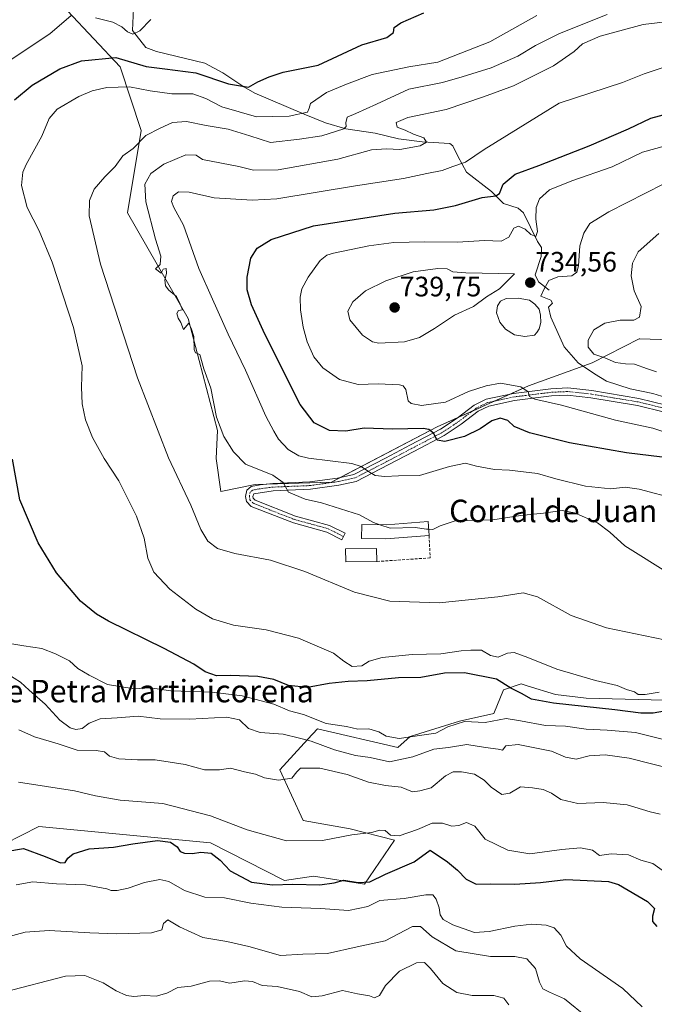
# Model space of a CAD drawing. Units: metres. Extents: x 621497 to 624961, y 4706360 to 4708734.
# Drawn here: x 621717 to 621944, y 4707847 to 4708198 of the extents above; entities that cross this region are included whole.
import ezdxf
from ezdxf.enums import TextEntityAlignment as Align

# ---------------------------------------------------------------- set-up
doc = ezdxf.new("R2010")
doc.units = ezdxf.units.M
doc.header["$MEASUREMENT"] = 0
doc.linetypes.add('TRAZO_Y_PUNTO', pattern=[1, 0.5, -0.25, 0, -0.25])
doc.linetypes.add('TRAZOSX2', pattern=[1.5, 1, -0.5])
for name, color, linetype, lineweight in [('Camino', 19, 'Continuous', 0), ('Camino Cxs', 19, 'Continuous', 0), ('Camino eje', 39, 'TRAZO_Y_PUNTO', 13), ('Carátula', 7, 'Continuous', 5), ('Corriente natural lineal', 142, 'Continuous', 13), ('Cultivos herbáceos CxS', 92, 'Continuous', 0), ('Curva de nivel maestra', 36, 'Continuous', 30), ('Curva de nivel normal', 36, 'Continuous', 0), ('Edificación', 1, 'Continuous', 13), ('Edificación Cxs', 1, 'Continuous', 13), ('Edificación industrial', 135, 'Continuous', 13), ('Edificación industrial Cxs', 135, 'Continuous', 13), ('Estanque', 2, 'Continuous', 0), ('Estanque Cxs', 2, 'Continuous', 0), ('Matorral', 135, 'Continuous', 0), ('Matorral CxS', 135, 'Continuous', 0), ('Muro lineal', 1, 'TRAZOSX2', 13), ('Punto de cota en terreno', 7, 'Continuous', 0), ('Rótulo de punto de cota en terreno', 19, 'Continuous', 0), ('Texto cartográfico', 19, 'Continuous', 0)]:
    doc.layers.add(name, color=color, linetype=linetype, lineweight=lineweight)
doc.styles.add('Arial', font='txt', dxfattribs={"height": 0.2})

# ---------------------------------------------------------------- blocks, each defined once
blk = doc.blocks.new('*U151')
at = {"layer": 'Matorral CxS', "color": 135, "linetype": 'Continuous', "lineweight": 0}
for points in [[(621705.79, 4707900.8, 674.84), (621724.1, 4707910.11, 677.49), (621785.3, 4707904.23, 676), (621811.71, 4707890.81, 675.26), (621822.05, 4707892.46, 676.79), (621840.22, 4707889.55, 674.22), (621850.98, 4707905.2, 679.56), (621835.19, 4707909.27, 680.36), (621818.42, 4707912.2, 680.96), (621810.04, 4707930.24, 685.56), (621820.1, 4707941.25, 689.79), (621823.45, 4707944.92, 692.57), (621852.14, 4707938.28, 692.29), (621856.5, 4707942.2, 695.08), (621874.16, 4707947.68, 694.94), (621886.33, 4707950.37, 696.32), (621889.79, 4707958.84, 699.12), (621896.1, 4707960.9, 701.25), (621898.21, 4707960.24, 701.59), (621908.39, 4707957.1, 702.02), (621919.29, 4707955.85, 701.77), (621961.04, 4707954.74, 704.58)], [(621964.57, 4708082.94, 741.41), (621938.37, 4708083.77, 740.29), (621938.16, 4708083.78, 740.29), (621921.46, 4708075.27, 737.48), (621898.77, 4708067.13, 730.32), (621866.21, 4708052.46, 725.21), (621828.48, 4708032.75, 717.92), (621801.23, 4708031.91, 712.97), (621789.08, 4708029.39, 711.73), (621787.4, 4708041.14, 711.96), (621787.82, 4708051.21, 714.24), (621777.34, 4708091.05, 715.36), (621755.7, 4708128.73, 712.73), (621760.65, 4708158.03, 708.42), (621753.1, 4708180.68, 701.65), (621734.37, 4708200.72, 693.83)]]:
    blk.add_polyline3d(points, dxfattribs=at)
blk = doc.blocks.new('*U176')
at = {"layer": 'Curva de nivel normal', "color": 36, "linetype": 'Continuous', "lineweight": 0}
blk.add_polyline3d([(621946.4, 4707894.54, 680), (621943.08, 4707896.91, 680), (621938.78, 4707898.14, 680), (621934.44, 4707900.03, 680), (621928.25, 4707900.33, 680), (621924.01, 4707899.8, 680), (621921.49, 4707901.68, 680), (621917.22, 4707902.44, 680), (621910.61, 4707901.92, 680), (621899.24, 4707900.38, 680), (621891.34, 4707901.65, 680), (621883.32, 4707905.62, 680), (621879.58, 4707910.2, 680), (621876.62, 4707911.48, 680), (621873.84, 4707910.5, 680), (621871.42, 4707910.22, 680), (621868.1, 4707911.23, 680), (621864.34, 4707911.31, 680), (621859.14, 4707909, 680), (621852.63, 4707906.8, 680), (621849.47, 4707907, 680), (621847.66, 4707908.64, 680), (621845.71, 4707908.82, 680), (621842.78, 4707907.97, 680), (621835.68, 4707907.09, 680), (621825.3, 4707905.1, 680), (621812.46, 4707905.04, 680), (621798.36, 4707908.89, 680), (621785.3, 4707913.9, 680), (621768.34, 4707918.32, 680), (621753.08, 4707919.46, 680), (621744.36, 4707921.02, 680), (621736.88, 4707922.85, 680), (621716.94, 4707925.9, 680)], dxfattribs=at)
blk = doc.blocks.new('*U179')
at = {"layer": 'Curva de nivel normal', "color": 36, "linetype": 'Continuous', "lineweight": 0}
blk.add_polyline3d([(621947.19, 4707976.61, 710), (621926.53, 4707980.84, 710), (621913.91, 4707985.28, 710), (621901.91, 4707991.94, 710), (621896.88, 4707993.34, 710), (621887.8, 4707991.88, 710), (621866.88, 4707989.77, 710), (621849.24, 4707990.4, 710), (621836.72, 4707993.56, 710), (621818.94, 4708000.9, 710), (621806.73, 4708005.03, 710), (621794.03, 4708007.32, 710), (621787.79, 4708009.08, 710), (621784.44, 4708011.73, 710), (621781.89, 4708015.91, 710), (621778.3, 4708024.53, 710), (621770.41, 4708041.44, 710), (621759.28, 4708069.91, 710), (621746.16, 4708110.44, 710), (621742.05, 4708127.67, 710), (621742.14, 4708133.15, 710), (621743.84, 4708137.16, 710), (621747.64, 4708141.5, 710), (621751.37, 4708145.18, 710), (621754.03, 4708149.04, 710), (621757.76, 4708151.69, 710), (621762.27, 4708156.26, 710), (621767.43, 4708158.88, 710), (621771.8, 4708160.9, 710), (621776.78, 4708161.21, 710), (621783.78, 4708159.8, 710), (621791.63, 4708158.55, 710), (621799.35, 4708156.1, 710), (621806.76, 4708153.79, 710), (621817.05, 4708154.97, 710), (621825.01, 4708156.1, 710), (621832.86, 4708158.68, 710), (621833.77, 4708159.43, 710), (621833.63, 4708160.75, 710), (621834.08, 4708162.81, 710), (621837.16, 4708164.13, 710), (621844.48, 4708167.48, 710), (621856.02, 4708172.8, 710), (621868.02, 4708175.18, 710), (621875.02, 4708177.13, 710), (621885.36, 4708180.38, 710), (621894.91, 4708184.54, 710), (621901.24, 4708188.28, 710), (621909.75, 4708192.56, 710), (621926.72, 4708199.42, 710)], dxfattribs=at)
blk = doc.blocks.new('*U180')
at = {"layer": 'Curva de nivel normal', "color": 36, "linetype": 'Continuous', "lineweight": 0}
blk.add_polyline3d([(621945.24, 4708121.3, 740), (621937.89, 4708114.8, 740), (621935.84, 4708110.81, 740), (621935.38, 4708106.3, 740), (621936.45, 4708100.89, 740), (621938.86, 4708095.31, 740), (621938.26, 4708091.52, 740), (621936.26, 4708090.46, 740), (621931.47, 4708090.51, 740), (621925.99, 4708089.35, 740), (621922, 4708087.09, 740), (621919.97, 4708083.4, 740), (621919.99, 4708080.8, 740), (621922.08, 4708078.33, 740), (621925.96, 4708077.08, 740), (621929.71, 4708075.34, 740), (621933.26, 4708074.89, 740), (621936.54, 4708074.84, 740), (621941.16, 4708073.14, 740), (621944.41, 4708072.05, 740)], dxfattribs=at)
blk = doc.blocks.new('*U181')
at = {"layer": 'Curva de nivel normal', "color": 36, "linetype": 'Continuous', "lineweight": 0}
blk.add_polyline3d([(621901.67, 4708199.01, 705), (621884.94, 4708189.58, 705), (621866.37, 4708182.36, 705), (621856.03, 4708180.69, 705), (621843.02, 4708178, 705), (621833.86, 4708174.54, 705), (621826.72, 4708171.57, 705), (621821.03, 4708167.68, 705), (621820.52, 4708165.98, 705), (621819.94, 4708164.6, 705), (621813.37, 4708163.14, 705), (621801.7, 4708162.93, 705), (621789.43, 4708166.5, 705), (621783.7, 4708169.47, 705), (621778.99, 4708171.15, 705), (621771.53, 4708171.09, 705), (621763.84, 4708172.18, 705), (621756.45, 4708173.66, 705), (621748.42, 4708173.38, 705), (621743.15, 4708172.21, 705), (621738.37, 4708170.18, 705), (621730.69, 4708165.65, 705), (621727.78, 4708162.31, 705), (621725.24, 4708155.98, 705), (621719.6, 4708145.94, 705), (621718.48, 4708143.16, 705), (621717.95, 4708138.44, 705), (621720.02, 4708130.64, 705), (621724.31, 4708122.26, 705), (621728.86, 4708111.1, 705), (621736.46, 4708087.9, 705), (621739.62, 4708074.2, 705), (621739.3, 4708066.59, 705), (621739.53, 4708060.67, 705), (621740.76, 4708054.94, 705), (621743.21, 4708048.62, 705), (621747.46, 4708041.16, 705), (621752.64, 4708033.28, 705), (621758.92, 4708020.68, 705), (621761.71, 4708012.77, 705), (621763.03, 4708005.68, 705), (621765.18, 4708000.66, 705), (621770.8, 4707994.6, 705), (621780.08, 4707987.56, 705), (621786.09, 4707984.12, 705), (621793.53, 4707981.88, 705), (621805.16, 4707980.1, 705), (621816.69, 4707977.17, 705), (621829.16, 4707971.82, 705), (621832.88, 4707968.94, 705), (621835.8, 4707967.14, 705), (621839.29, 4707967.29, 705), (621841.89, 4707968.94, 705), (621846.57, 4707970.34, 705), (621857.28, 4707971.38, 705), (621867.48, 4707971.58, 705), (621874.72, 4707972.68, 705), (621878.11, 4707972.93, 705), (621881.96, 4707972.89, 705), (621885.21, 4707970.98, 705), (621887.96, 4707970.38, 705), (621891.25, 4707971.87, 705), (621893.58, 4707972.1, 705), (621898.54, 4707970.36, 705), (621908.78, 4707966.18, 705), (621922.66, 4707962.16, 705), (621930.33, 4707960.3, 705), (621933.64, 4707958.96, 705), (621936.47, 4707958.12, 705), (621937.84, 4707957.13, 705), (621940.33, 4707957.12, 705), (621945.35, 4707958.01, 705)], dxfattribs=at)
blk = doc.blocks.new('*U183')
at = {"layer": 'Curva de nivel normal', "color": 36, "linetype": 'Continuous', "lineweight": 0}
blk.add_polyline3d([(621951.28, 4708049.24, 730), (621943.01, 4708051.98, 730), (621929.72, 4708054.84, 730), (621910.5, 4708060.2, 730), (621900.94, 4708062.39, 730), (621899.08, 4708063.25, 730), (621898.66, 4708064.94, 730), (621896.04, 4708066.76, 730), (621888.72, 4708068.06, 730), (621883.66, 4708067.04, 730), (621877.37, 4708065.02, 730), (621869.11, 4708061.3, 730), (621860.52, 4708060.06, 730), (621856.86, 4708060.78, 730), (621855.84, 4708061.69, 730), (621855, 4708065.74, 730), (621854.08, 4708067.09, 730), (621852.76, 4708067.39, 730), (621845.18, 4708067.81, 730), (621837.96, 4708067.59, 730), (621831.35, 4708069.32, 730), (621825.34, 4708073.54, 730), (621822.23, 4708077.45, 730), (621819.86, 4708082.72, 730), (621818.41, 4708088.03, 730), (621817.43, 4708094.13, 730), (621817.32, 4708098.66, 730), (621817.91, 4708101.67, 730), (621820.12, 4708105.74, 730), (621824.5, 4708111.79, 730), (621826.88, 4708113.65, 730), (621829.2, 4708114.32, 730), (621841.84, 4708117.01, 730), (621850.69, 4708118.1, 730), (621861.69, 4708118.38, 730), (621873.36, 4708118.25, 730), (621883.02, 4708118.89, 730), (621889.02, 4708118.66, 730), (621891.69, 4708120.09, 730), (621893.55, 4708123.2, 730), (621895.14, 4708123.94, 730), (621897.51, 4708122.92, 730), (621899.54, 4708121.02, 730), (621901.4, 4708120.34, 730), (621901.93, 4708122.05, 730), (621901.38, 4708126.41, 730), (621901.42, 4708130.66, 730), (621902.67, 4708133.71, 730), (621906.22, 4708136.86, 730), (621914.14, 4708140.11, 730), (621928.51, 4708145.14, 730), (621939.42, 4708150.38, 730), (621947.62, 4708152.63, 730)], dxfattribs=at)
blk = doc.blocks.new('*U184')
at = {"layer": 'Curva de nivel normal', "color": 36, "linetype": 'Continuous', "lineweight": 0}
blk.add_polyline3d([(621713.1, 4707964.34, 690), (621717.6, 4707961.55, 690), (621720.67, 4707958.63, 690), (621726.43, 4707953.73, 690), (621731.65, 4707947.95, 690), (621735.25, 4707945.22, 690), (621737.38, 4707944.6, 690), (621739.62, 4707944.97, 690), (621742.03, 4707946.94, 690), (621746.03, 4707948.4, 690), (621752.03, 4707948.8, 690), (621759.58, 4707949.37, 690), (621767.4, 4707948.5, 690), (621777.98, 4707948.35, 690), (621791.15, 4707949.06, 690), (621795.67, 4707948.04, 690), (621798.95, 4707944.98, 690), (621803, 4707943.55, 690), (621811.24, 4707942.99, 690), (621817.1, 4707941.61, 690), (621821.18, 4707940.5, 690), (621829.56, 4707937.36, 690), (621837.06, 4707935.35, 690), (621842.22, 4707934.66, 690), (621849.14, 4707933.15, 690), (621857.43, 4707934.94, 690), (621864.99, 4707937.59, 690), (621870.21, 4707938.24, 690), (621876.78, 4707939.36, 690), (621883.35, 4707938.23, 690), (621887.88, 4707937.67, 690), (621889.48, 4707937.32, 690), (621890.68, 4707938.8, 690), (621895.1, 4707939.28, 690), (621906.96, 4707936.88, 690), (621911.97, 4707934.81, 690), (621915.78, 4707934.08, 690), (621920.36, 4707935.26, 690), (621926.08, 4707935.65, 690), (621934.64, 4707934.44, 690), (621951, 4707930.32, 690)], dxfattribs=at)
blk = doc.blocks.new('*U185')
at = {"layer": 'Curva de nivel normal', "color": 36, "linetype": 'Continuous', "lineweight": 0}
for points in [[(621764.02, 4708197.61, 695), (621760.11, 4708193.5, 695), (621757.7, 4708192.4, 695), (621755.73, 4708193.19, 695), (621753.75, 4708195.02, 695), (621750.5, 4708196.63, 695), (621744.31, 4708198.21, 695)], [(621735.7, 4708198.99, 695), (621728.03, 4708192.54, 695), (621707.37, 4708178.84, 695)], [(621710.23, 4707975.88, 695), (621718.81, 4707974.5, 695), (621725.23, 4707973.56, 695), (621730.03, 4707971.55, 695), (621735.03, 4707969.07, 695), (621738.03, 4707966.37, 695), (621742.03, 4707963.95, 695), (621748.65, 4707960.68, 695), (621758.16, 4707959.17, 695), (621763.84, 4707959.51, 695), (621771.15, 4707958.48, 695), (621785.88, 4707957.94, 695), (621796.65, 4707956.62, 695), (621807.98, 4707953.69, 695), (621813.56, 4707951.25, 695), (621818.5, 4707949.94, 695), (621826.54, 4707946.8, 695), (621833.8, 4707945.68, 695), (621837.87, 4707944.82, 695), (621841.82, 4707944.85, 695), (621845.39, 4707943.78, 695), (621848.01, 4707942.24, 695), (621852.64, 4707941.48, 695), (621860.68, 4707942.64, 695), (621865.69, 4707943.4, 695), (621870.02, 4707945.63, 695), (621875.93, 4707947.5, 695), (621883.31, 4707947.2, 695), (621890.74, 4707948.56, 695), (621895.92, 4707947.7, 695), (621904.83, 4707946.06, 695), (621911.95, 4707945.8, 695), (621919.28, 4707944.78, 695), (621926.76, 4707944.36, 695), (621936.88, 4707943.59, 695), (621957.49, 4707938.46, 695)]]:
    blk.add_polyline3d(points, dxfattribs=at)
blk = doc.blocks.new('*U187')
at = {"layer": 'Curva de nivel normal', "color": 36, "linetype": 'Continuous', "lineweight": 0}
blk.add_polyline3d([(621947.03, 4708139.08, 735), (621927.41, 4708129.11, 735), (621920.61, 4708124.87, 735), (621918.51, 4708121.49, 735), (621917.04, 4708116.98, 735), (621916.52, 4708109.81, 735), (621915.93, 4708107.54, 735), (621914.23, 4708106.26, 735), (621909.19, 4708105.86, 735), (621905.97, 4708104.64, 735), (621904.14, 4708101.35, 735), (621903.11, 4708099.07, 735), (621906.68, 4708097.63, 735), (621907.33, 4708096.58, 735), (621905.91, 4708095.07, 735), (621906.66, 4708091.51, 735), (621911.41, 4708080.93, 735), (621916.48, 4708075.23, 735), (621922.25, 4708071.38, 735), (621926.56, 4708068.75, 735), (621934.94, 4708066.05, 735), (621943.1, 4708064.37, 735), (621955.4, 4708060.5, 735)], dxfattribs=at)
blk = doc.blocks.new('*U194')
at = {"layer": 'Curva de nivel normal', "color": 36, "linetype": 'Continuous', "lineweight": 0}
blk.add_polyline3d([(621891.66, 4707846.57, 660), (621889.95, 4707849, 660), (621886.4, 4707849.85, 660), (621878.62, 4707849.94, 660), (621873.16, 4707850.93, 660), (621868.14, 4707854.12, 660), (621863.74, 4707859.51, 660), (621861.6, 4707861.6, 660), (621858.82, 4707861.58, 660), (621852.77, 4707858.53, 660), (621847.71, 4707853.4, 660), (621845.58, 4707849.89, 660), (621843.85, 4707849.01, 660), (621842, 4707849.77, 660), (621837.78, 4707850.48, 660), (621832.46, 4707851.62, 660), (621825.14, 4707849.78, 660), (621821.47, 4707849.44, 660), (621817.03, 4707851.34, 660), (621809.07, 4707853.05, 660), (621803.78, 4707853.41, 660), (621800.28, 4707854.91, 660), (621797.41, 4707855.16, 660), (621792.19, 4707854.29, 660), (621788.39, 4707855.14, 660), (621785.03, 4707854.94, 660), (621778.43, 4707853.24, 660), (621773.7, 4707852.78, 660), (621769.76, 4707850.69, 660), (621765.95, 4707849.66, 660), (621761.76, 4707849.88, 660), (621758.03, 4707849.57, 660), (621755.37, 4707849.84, 660), (621751.7, 4707851.54, 660), (621747.13, 4707854.44, 660), (621740.48, 4707857.02, 660), (621733.66, 4707856.83, 660), (621711.7, 4707851.13, 660)], dxfattribs=at)
blk = doc.blocks.new('*U199')
at = {"layer": 'Curva de nivel normal', "color": 36, "linetype": 'Continuous', "lineweight": 0}
blk.add_polyline3d([(621717.05, 4707944.52, 685), (621722.64, 4707942.05, 685), (621730.99, 4707939.56, 685), (621737.85, 4707937.32, 685), (621744.63, 4707937.19, 685), (621747.52, 4707936.72, 685), (621749.3, 4707935.21, 685), (621752.6, 4707934.26, 685), (621759.37, 4707933.8, 685), (621765.65, 4707933.83, 685), (621776.32, 4707932.21, 685), (621783.23, 4707930.3, 685), (621788.56, 4707930.32, 685), (621792.5, 4707930.85, 685), (621797.42, 4707929.56, 685), (621801.36, 4707928.7, 685), (621804.54, 4707927.39, 685), (621809.62, 4707926.57, 685), (621814.35, 4707927.34, 685), (621816.08, 4707929.52, 685), (621817.48, 4707930.88, 685), (621824.36, 4707930.93, 685), (621834.13, 4707928.6, 685), (621841.65, 4707925.9, 685), (621847.76, 4707924.76, 685), (621853.36, 4707924.13, 685), (621857.36, 4707922.44, 685), (621860.02, 4707922.83, 685), (621864.06, 4707923.92, 685), (621869.16, 4707928.09, 685), (621871.83, 4707929.56, 685), (621874.81, 4707929.57, 685), (621879.46, 4707928.77, 685), (621882.91, 4707926.56, 685), (621885.44, 4707924.06, 685), (621889.23, 4707921.52, 685), (621892.05, 4707921.94, 685), (621895.9, 4707924.27, 685), (621900.19, 4707923.84, 685), (621903.98, 4707923.3, 685), (621906.92, 4707921.99, 685), (621910.23, 4707919.73, 685), (621916.36, 4707918.33, 685), (621925.35, 4707918.6, 685), (621933.96, 4707917.81, 685), (621942.13, 4707915.29, 685), (621945.69, 4707914.5, 685)], dxfattribs=at)
blk = doc.blocks.new('*U208')
at = {"layer": 'Curva de nivel normal', "color": 36, "linetype": 'Continuous', "lineweight": 0}
blk.add_polyline3d([(621919.72, 4707842.05, 665), (621911.62, 4707848.68, 665), (621906.19, 4707851.02, 665), (621903.84, 4707852.24, 665), (621902.63, 4707854.61, 665), (621901.24, 4707859.48, 665), (621898.12, 4707862.92, 665), (621893.82, 4707863.8, 665), (621885.13, 4707863.77, 665), (621872.86, 4707865.83, 665), (621864.43, 4707870.74, 665), (621860.17, 4707874.45, 665), (621857.39, 4707874.53, 665), (621847.58, 4707869.4, 665), (621837.68, 4707867.28, 665), (621827.11, 4707864.88, 665), (621818.21, 4707864.58, 665), (621810.36, 4707864.12, 665), (621799.03, 4707867.36, 665), (621791.18, 4707869.18, 665), (621782.56, 4707870.58, 665), (621774.28, 4707874.36, 665), (621770.09, 4707876.82, 665), (621768.54, 4707875.55, 665), (621767.94, 4707873.3, 665), (621764.3, 4707872.2, 665), (621751.94, 4707871.91, 665), (621742.27, 4707872.23, 665), (621727.76, 4707873.06, 665), (621719.22, 4707872.49, 665), (621713.02, 4707870.78, 665)], dxfattribs=at)
blk = doc.blocks.new('*U211')
at = {"layer": 'Curva de nivel normal', "color": 36, "linetype": 'Continuous', "lineweight": 0}
blk.add_polyline3d([(621863.13, 4708015.97, 715), (621864.56, 4708015.96, 715), (621867.2, 4708017.21, 715), (621872.61, 4708019.01, 715), (621886.06, 4708019.36, 715), (621895.88, 4708020.84, 715), (621904.11, 4708021.74, 715), (621910.73, 4708022.62, 715), (621915.16, 4708021.83, 715), (621923.32, 4708018.22, 715), (621927.7, 4708015.01, 715), (621933.09, 4708010.04, 715), (621949.56, 4707999.78, 715)], dxfattribs=at)
blk = doc.blocks.new('*U220')
at = {"layer": 'Curva de nivel normal', "color": 36, "linetype": 'Continuous', "lineweight": 0}
blk.add_polyline3d([(621939.21, 4707845.9, 670), (621932.33, 4707852.33, 670), (621917.15, 4707863, 670), (621912.23, 4707867.46, 670), (621910.31, 4707871.41, 670), (621907.83, 4707873.99, 670), (621905.05, 4707874.98, 670), (621899.9, 4707875.3, 670), (621893.83, 4707874.6, 670), (621884.74, 4707872.64, 670), (621879.43, 4707872.29, 670), (621871.74, 4707875.05, 670), (621868.3, 4707877.02, 670), (621867.21, 4707878.62, 670), (621866.85, 4707881.16, 670), (621865.75, 4707884.19, 670), (621864.66, 4707885.77, 670), (621862.18, 4707885.75, 670), (621854.36, 4707884.39, 670), (621845.69, 4707883.68, 670), (621841.43, 4707881.6, 670), (621834.54, 4707880.17, 670), (621824.56, 4707880.89, 670), (621810.72, 4707881.35, 670), (621799.7, 4707882.77, 670), (621790.37, 4707884.66, 670), (621783.37, 4707884.92, 670), (621776.06, 4707887.24, 670), (621770.53, 4707890.49, 670), (621767.32, 4707891.2, 670), (621761.77, 4707890.17, 670), (621756.03, 4707888.12, 670), (621752.06, 4707887.33, 670), (621749.98, 4707887.32, 670), (621748.39, 4707887.9, 670), (621740.79, 4707889.36, 670), (621730.47, 4707889.65, 670), (621722.05, 4707890.4, 670), (621716.09, 4707889.34, 670)], dxfattribs=at)
blk = doc.blocks.new('*U223')
at = {"layer": 'Curva de nivel maestra', "color": 36, "linetype": 'Continuous', "lineweight": 30}
blk.add_polyline3d([(621712.34, 4707901.16, 675), (621718.65, 4707902.25, 675), (621726.42, 4707899.39, 675), (621730.25, 4707897.88, 675), (621731.85, 4707897.15, 675), (621733.47, 4707897.33, 675), (621734.46, 4707898.85, 675), (621736.39, 4707900.33, 675), (621742.03, 4707902.09, 675), (621750.76, 4707902.7, 675), (621757.61, 4707903.92, 675), (621766.45, 4707905.12, 675), (621771.12, 4707904.51, 675), (621773.4, 4707902.9, 675), (621774.57, 4707901.25, 675), (621776.05, 4707900.59, 675), (621778.89, 4707900.46, 675), (621781.92, 4707900.94, 675), (621785.6, 4707900.58, 675), (621788.77, 4707898.07, 675), (621792.39, 4707894.36, 675), (621799.91, 4707890.24, 675), (621807.43, 4707889.32, 675), (621814.68, 4707889.6, 675), (621824.32, 4707889.28, 675), (621829.44, 4707890.08, 675), (621832.86, 4707891.01, 675), (621838.02, 4707890.12, 675), (621842.16, 4707890.36, 675), (621847.69, 4707893.1, 675), (621858.02, 4707897.55, 675), (621863.69, 4707901.71, 675), (621869.83, 4707897.49, 675), (621873.4, 4707894.56, 675), (621876.45, 4707891.33, 675), (621880.05, 4707889.59, 675), (621885.35, 4707889.72, 675), (621893.85, 4707889.54, 675), (621903.02, 4707890.16, 675), (621912.02, 4707891.24, 675), (621927.28, 4707890.48, 675), (621930.83, 4707889.45, 675), (621941.12, 4707883.32, 675), (621943.66, 4707880.84, 675), (621942.96, 4707878.17, 675), (621942.92, 4707876.24, 675), (621944.53, 4707874.47, 675)], dxfattribs=at)
blk = doc.blocks.new('*U227')
at = {"layer": 'Curva de nivel maestra', "color": 36, "linetype": 'Continuous', "lineweight": 30}
for points in [[(621947.24, 4707951.21, 700), (621943.13, 4707950.52, 700), (621938.78, 4707950.5, 700), (621929.46, 4707951.7, 700), (621907.6, 4707953.98, 700), (621899.8, 4707955.44, 700), (621896.21, 4707957.44, 700), (621892.4, 4707959.39, 700), (621887.34, 4707962.56, 700), (621875.88, 4707964.88, 700), (621868.75, 4707964.78, 700), (621860.36, 4707963.2, 700), (621852.36, 4707963.04, 700), (621841.18, 4707962.04, 700), (621834.38, 4707961.8, 700), (621827.71, 4707961.03, 700), (621819.92, 4707959.64, 700), (621813.1, 4707960.38, 700), (621807.88, 4707962.44, 700), (621802.21, 4707963.52, 700), (621792.4, 4707963.84, 700), (621787.46, 4707963.72, 700), (621783.46, 4707965.14, 700), (621779.34, 4707967.93, 700), (621768.8, 4707973.56, 700), (621749.03, 4707983.23, 700), (621744.66, 4707985.7, 700), (621739.02, 4707990.32, 700), (621730.4, 4708000.46, 700), (621723.9, 4708011.1, 700), (621717.35, 4708026.44, 700), (621714.7, 4708040.99, 700)], [(621715.5, 4708168.95, 700), (621721.77, 4708174.15, 700), (621731.63, 4708180.07, 700), (621739.3, 4708182.87, 700), (621751.63, 4708184, 700), (621762.43, 4708180.8, 700), (621769.09, 4708180.02, 700), (621780.1, 4708178.59, 700), (621791.75, 4708174.68, 700), (621798.86, 4708173.53, 700), (621802.16, 4708175.34, 700), (621806.22, 4708177.12, 700), (621811.22, 4708178.88, 700), (621823.69, 4708181.33, 700), (621839.26, 4708188.59, 700), (621848.18, 4708191.14, 700), (621850.6, 4708193.01, 700), (621850.82, 4708194.76, 700), (621853.18, 4708196.36, 700), (621861.36, 4708199.99, 700)]]:
    blk.add_polyline3d(points, dxfattribs=at)
blk = doc.blocks.new('5PATER')
at = {"layer": 'Carátula', "linetype": 'Continuous', "lineweight": 5}
h = blk.add_hatch(color=250, dxfattribs=at)
edge = h.paths.add_edge_path()
edge.add_ellipse((0, 0.01), major_axis=(-1.33, -1.34), ratio=0.999422, start_angle=0, end_angle=360)

msp = doc.modelspace()

# ---------------------------------------------------------------- linework, layer by layer
at = {"layer": 'Camino', "color": 19, "linetype": 'Continuous', "lineweight": 0}
msp.add_polyline3d([(621956.87, 4708055.35, 732.86), (621937.56, 4708060.09, 732.86), (621920.98, 4708062.84, 732.07), (621912.65, 4708063.76, 731.55), (621906.94, 4708063.49, 730.85), (621893.78, 4708061.87, 728.24), (621884.54, 4708059.86, 726.88), (621880.77, 4708058.03, 726.92), (621874.75, 4708053.43, 726.25), (621868.66, 4708049.37, 725.21), (621857.88, 4708043.73, 723), (621848.98, 4708039.04, 720.72), (621837.29, 4708033.05, 719.1), (621831.1, 4708031.7, 717.98), (621821.04, 4708030.26, 716.44), (621807.73, 4708029.72, 713.75), (621800.81, 4708028.62, 712.66), (621800.45, 4708027.71, 712.56), (621800.59, 4708027.1, 712.5), (621801.31, 4708026.3, 712.46), (621815.69, 4708020.69, 712.87), (621827.77, 4708017.38, 713.14), (621833.33, 4708014.54, 713.3), (621832.16, 4708012.24, 712.8), (621826.83, 4708014.96, 712.89), (621814.88, 4708018.24, 712.31), (621799.81, 4708024.12, 712.14), (621798.22, 4708025.88, 712.24), (621797.81, 4708027.71, 712.46), (621798.29, 4708029.87, 712.63), (621799.89, 4708031.19, 712.8), (621803.01, 4708031.76, 713.22), (621807.53, 4708032.29, 714.01), (621820.8, 4708032.83, 716.74), (621830.64, 4708034.24, 718.5), (621836.41, 4708035.5, 719.32), (621847.79, 4708041.33, 721), (621856.68, 4708046.01, 723.12), (621867.34, 4708051.59, 725.25), (621873.25, 4708055.53, 726.3), (621879.41, 4708060.24, 727.28), (621883.69, 4708062.31, 727.47), (621893.35, 4708064.41, 729.05), (621906.72, 4708066.06, 731.25), (621912.73, 4708066.34, 731.87), (621921.33, 4708065.39, 733.05), (621938.08, 4708062.62, 733.23), (621957.53, 4708057.84, 733.81)], dxfattribs=at)
at = {"layer": 'Camino Cxs', "color": 19, "linetype": 'Continuous', "lineweight": 0}
msp.add_polyline3d([(621956.87, 4708055.35, 732.86), (621937.56, 4708060.09, 732.86), (621920.98, 4708062.84, 732.07), (621912.65, 4708063.76, 731.55), (621906.94, 4708063.49, 730.85), (621893.78, 4708061.87, 728.24), (621884.54, 4708059.86, 726.88), (621880.77, 4708058.03, 726.92), (621874.75, 4708053.43, 726.25), (621868.66, 4708049.37, 725.21), (621857.88, 4708043.73, 723), (621848.98, 4708039.04, 720.72), (621837.29, 4708033.05, 719.1), (621831.1, 4708031.7, 717.98), (621821.04, 4708030.26, 716.44), (621807.73, 4708029.72, 713.75), (621800.81, 4708028.62, 712.66), (621800.45, 4708027.71, 712.56), (621800.59, 4708027.1, 712.5), (621801.31, 4708026.3, 712.46), (621815.69, 4708020.69, 712.87), (621827.77, 4708017.38, 713.14), (621833.33, 4708014.54, 713.3), (621832.16, 4708012.24, 712.8), (621826.83, 4708014.96, 712.89), (621814.88, 4708018.24, 712.31), (621799.81, 4708024.12, 712.14), (621798.22, 4708025.88, 712.24), (621797.81, 4708027.71, 712.46), (621798.29, 4708029.87, 712.63), (621799.89, 4708031.19, 712.8), (621803.01, 4708031.76, 713.22), (621807.53, 4708032.29, 714.01), (621820.8, 4708032.83, 716.74), (621830.64, 4708034.24, 718.5), (621836.41, 4708035.5, 719.32), (621847.79, 4708041.33, 721), (621856.68, 4708046.01, 723.12), (621867.34, 4708051.59, 725.25), (621873.25, 4708055.53, 726.3), (621879.41, 4708060.24, 727.28), (621883.69, 4708062.31, 727.47), (621893.35, 4708064.41, 729.05), (621906.72, 4708066.06, 731.25), (621912.73, 4708066.34, 731.87), (621921.33, 4708065.39, 733.05), (621938.08, 4708062.62, 733.23), (621957.53, 4708057.84, 733.81)], dxfattribs=at)
at = {"layer": 'Camino eje', "color": 39, "linetype": 'TRAZO_Y_PUNTO', "lineweight": 13}
msp.add_polyline3d([(621947.55, 4708058.97, 733.71), (621937.82, 4708061.36, 733.06), (621929.45, 4708062.74, 732.57), (621921.16, 4708064.12, 732.58), (621912.69, 4708065.05, 731.71), (621909.69, 4708064.91, 731.37), (621906.83, 4708064.78, 731.05), (621900.25, 4708063.97, 729.94), (621893.57, 4708063.14, 728.72), (621884.12, 4708061.09, 727.21), (621881.98, 4708060.05, 727.18), (621880.09, 4708059.14, 727.09), (621874, 4708054.48, 726.28), (621868, 4708050.48, 725.24), (621857.28, 4708044.87, 723.07), (621852.84, 4708042.53, 721.86), (621848.39, 4708040.19, 720.88), (621836.85, 4708034.28, 719.26), (621830.87, 4708032.97, 718.29), (621820.92, 4708031.55, 716.59), (621807.63, 4708031.01, 713.88), (621805.37, 4708030.74, 713.49), (621802.01, 4708030.27, 712.92), (621800.35, 4708029.9, 712.74), (621799.45, 4708029.16, 712.65), (621799.19, 4708027.82, 712.52), (621799.41, 4708026.49, 712.38), (621800.38, 4708025.41, 712.32), (621804.16, 4708023.81, 712.43), (621815.29, 4708019.47, 712.59), (621821.26, 4708017.83, 712.7), (621827.3, 4708016.17, 713.01), (621832.75, 4708013.39, 713.12)], dxfattribs=at)
at = {"layer": 'Corriente natural lineal', "color": 142, "linetype": 'Continuous', "lineweight": 13}
msp.add_polyline3d([(621906.1, 4708101.14, 735.04), (621902.25, 4708104.14, 733.8), (621901.13, 4708106.67, 733.11), (621903.19, 4708113.14, 731.6), (621903.31, 4708116.38, 730.92), (621901.92, 4708118.48, 730.14), (621896.96, 4708128.72, 727.81), (621895.04, 4708130.41, 727.29), (621889.87, 4708132.01, 725.9), (621885.57, 4708136.3, 724.33), (621876.64, 4708143.19, 720.93), (621873.53, 4708148.92, 718.65), (621871.74, 4708152.56, 716.81), (621870.69, 4708153.42, 716.33), (621860.8, 4708153.95, 714.38), (621852.36, 4708155.11, 713.79), (621844.07, 4708157.13, 712.34), (621833.56, 4708158.69, 709.13), (621826.38, 4708160.76, 707.37), (621818.73, 4708163.83, 704.45), (621801.16, 4708171.33, 700.89), (621797.2, 4708173.55, 699.63), (621789.69, 4708178.61, 698.81), (621783.37, 4708182.09, 698.39), (621766.08, 4708186.17, 697.32), (621762.26, 4708187.62, 696.79), (621757.5, 4708193.63, 694.33), (621757.96, 4708204.1, 689.25)], dxfattribs=at)
at = {"layer": 'Cultivos herbáceos CxS', "color": 92, "linetype": 'Continuous', "lineweight": 0}
for points in [[(621734.37, 4708200.72, 693.83), (621753.1, 4708180.68, 701.65), (621760.65, 4708158.03, 708.42), (621755.7, 4708128.73, 712.73), (621777.34, 4708091.05, 715.36), (621787.82, 4708051.21, 714.24), (621787.4, 4708041.14, 711.96), (621789.08, 4708029.39, 711.73), (621801.23, 4708031.91, 712.97), (621828.48, 4708032.75, 717.92), (621866.21, 4708052.46, 725.21), (621898.77, 4708067.13, 730.32), (621921.46, 4708075.27, 737.48), (621938.16, 4708083.78, 740.29), (621938.37, 4708083.77, 740.29), (621964.57, 4708082.94, 741.41)], [(621964.57, 4708082.94, 741.41), (621938.37, 4708083.77, 740.29), (621938.16, 4708083.78, 740.29), (621921.46, 4708075.27, 737.48), (621898.77, 4708067.13, 730.32), (621892.17, 4708064.15, 728.82), (621886.51, 4708061.61, 727.31), (621878.75, 4708058.11, 726.83), (621873.58, 4708055.78, 726.35), (621866.21, 4708052.46, 725.21), (621831.84, 4708034.5, 718.66), (621828.48, 4708032.75, 717.92), (621805.37, 4708032.04, 713.63), (621801.23, 4708031.91, 712.97), (621789.08, 4708029.39, 711.73), (621787.4, 4708041.14, 711.96), (621787.82, 4708051.21, 714.24), (621777.34, 4708091.05, 715.36), (621755.7, 4708128.73, 712.73), (621760.65, 4708158.03, 708.42), (621753.1, 4708180.68, 701.65), (621734.37, 4708200.72, 693.83)], [(621961.04, 4707954.74, 704.58), (621919.29, 4707955.85, 701.77), (621908.39, 4707957.1, 702.02), (621898.21, 4707960.24, 701.59), (621896.1, 4707960.9, 701.25), (621889.79, 4707958.84, 699.12), (621886.33, 4707950.37, 696.32), (621874.16, 4707947.68, 694.94), (621856.5, 4707942.2, 695.08), (621852.14, 4707938.28, 692.29), (621823.45, 4707944.92, 692.57), (621820.1, 4707941.25, 689.79), (621810.04, 4707930.24, 685.56), (621818.42, 4707912.2, 680.96), (621835.19, 4707909.27, 680.36), (621850.98, 4707905.2, 679.56), (621840.22, 4707889.55, 674.22), (621822.05, 4707892.46, 676.79), (621811.71, 4707890.81, 675.26), (621785.3, 4707904.23, 676), (621724.1, 4707910.11, 677.49), (621705.79, 4707900.8, 674.84)], [(621705.79, 4707900.8, 674.84), (621724.1, 4707910.11, 677.49), (621785.3, 4707904.23, 676), (621811.71, 4707890.81, 675.26), (621822.05, 4707892.46, 676.79), (621840.22, 4707889.55, 674.22), (621850.98, 4707905.2, 679.56), (621835.19, 4707909.27, 680.36), (621818.42, 4707912.2, 680.96), (621810.04, 4707930.24, 685.56), (621820.1, 4707941.25, 689.79), (621823.45, 4707944.92, 692.57), (621852.14, 4707938.28, 692.29), (621856.5, 4707942.2, 695.08), (621874.16, 4707947.68, 694.94), (621886.33, 4707950.37, 696.32), (621889.79, 4707958.84, 699.12), (621896.1, 4707960.9, 701.25), (621898.21, 4707960.24, 701.59), (621908.39, 4707957.1, 702.02), (621919.29, 4707955.85, 701.77), (621961.04, 4707954.74, 704.58)]]:
    msp.add_polyline3d(points, dxfattribs=at)
at = {"layer": 'Curva de nivel maestra', "color": 36, "linetype": 'Continuous', "lineweight": 30}
msp.add_polyline3d([(621946.42, 4708041.71, 725), (621933.68, 4708043.19, 725), (621913.3, 4708046.76, 725), (621899.06, 4708050.33, 725), (621893.62, 4708052.59, 725), (621891.38, 4708054.68, 725), (621888.59, 4708055.54, 725), (621885.6, 4708054.57, 725), (621881.53, 4708051.74, 725), (621875.95, 4708049.07, 725), (621868.9, 4708047.28, 725), (621866.18, 4708047.78, 725), (621864.91, 4708050.21, 725), (621863.21, 4708051.58, 725), (621861.22, 4708051.9, 725), (621850.2, 4708051.69, 725), (621840.1, 4708052.04, 725), (621833.62, 4708050.97, 725), (621827.79, 4708051.23, 725), (621822.31, 4708053.88, 725), (621817.36, 4708060.41, 725), (621804.71, 4708085.51, 725), (621799.99, 4708095.94, 725), (621798.41, 4708101.28, 725), (621798.41, 4708105.82, 725), (621799.77, 4708112.52, 725), (621802.03, 4708116.11, 725), (621807.03, 4708119.25, 725), (621822.02, 4708124.09, 725), (621851.02, 4708128.58, 725), (621865.02, 4708129.74, 725), (621872.66, 4708131.29, 725), (621882.26, 4708134.14, 725), (621887.12, 4708134.74, 725), (621888.39, 4708135.59, 725), (621889.72, 4708138.98, 725), (621893.92, 4708142.54, 725), (621902.36, 4708145.58, 725), (621920.35, 4708152.64, 725), (621934.35, 4708158.6, 725), (621942.35, 4708162.38, 725), (621952.9, 4708165.34, 725)], dxfattribs=at)
at = {"layer": 'Curva de nivel normal', "color": 36, "linetype": 'Continuous', "lineweight": 0}
for points in [[(621845.71, 4708017.6, 715), (621843.45, 4708018.36, 715), (621838.47, 4708021.1, 715), (621824.94, 4708025.35, 715), (621819.1, 4708026.72, 715), (621813.2, 4708029.24, 715), (621811.28, 4708032.64, 715), (621807.6, 4708035.27, 715), (621797.82, 4708039.12, 715), (621793.6, 4708043.58, 715), (621790.04, 4708049.07, 715), (621787.53, 4708055.91, 715), (621785.49, 4708066.24, 715), (621783.01, 4708073.13, 715), (621781.53, 4708078.19, 715), (621779.99, 4708078.8, 715), (621779.53, 4708080, 715), (621779.45, 4708084.66, 715), (621778.53, 4708087.25, 715), (621777.66, 4708089.39, 715), (621775.69, 4708087.16, 715), (621774.81, 4708089.67, 715), (621773.8, 4708091.16, 715), (621773.35, 4708092.84, 715), (621773.95, 4708093.92, 715), (621775.38, 4708094.16, 715), (621774.53, 4708096.17, 715), (621773.21, 4708098.95, 715), (621770.5, 4708101.14, 715), (621769.27, 4708102.69, 715), (621769.09, 4708104.9, 715), (621769.71, 4708107.05, 715), (621769.53, 4708108.93, 715), (621768.52, 4708108.63, 715), (621767.72, 4708107.2, 715), (621765.79, 4708108.82, 715), (621767.41, 4708110.32, 715), (621767.61, 4708113.28, 715), (621765.68, 4708119.36, 715), (621762.24, 4708132.65, 715), (621761.87, 4708138.98, 715), (621764.02, 4708142.78, 715), (621768.7, 4708146.04, 715), (621776.53, 4708149.37, 715), (621780.18, 4708149.29, 715), (621782.45, 4708147.73, 715), (621795.49, 4708145.27, 715), (621800.69, 4708143.97, 715), (621809.52, 4708143.98, 715), (621830.7, 4708147.8, 715), (621842.8, 4708151.12, 715), (621848.12, 4708151.51, 715), (621852.8, 4708151.23, 715), (621860.16, 4708152.57, 715), (621862.32, 4708153.9, 715), (621861.44, 4708155.4, 715), (621857.78, 4708156.73, 715), (621854.78, 4708158.13, 715), (621851.94, 4708159.2, 715), (621851.52, 4708160.91, 715), (621855.68, 4708162.71, 715), (621869.36, 4708165.53, 715), (621882.71, 4708170.08, 715), (621893.36, 4708173.97, 715), (621907.69, 4708181.06, 715), (621915.02, 4708186.13, 715), (621918.02, 4708188.93, 715), (621924.32, 4708191.68, 715), (621939.56, 4708195.84, 715), (621949.65, 4708196.99, 715)], [(621953.18, 4708182.57, 720), (621940.01, 4708178.19, 720), (621932.2, 4708175.18, 720), (621909.69, 4708167.75, 720), (621882.94, 4708151.23, 720), (621876.24, 4708146.77, 720), (621871.8, 4708145.19, 720), (621867.97, 4708143.83, 720), (621862.42, 4708142.74, 720), (621854.11, 4708140.94, 720), (621837, 4708138.29, 720), (621809.02, 4708133.66, 720), (621800.2, 4708133.2, 720), (621786.64, 4708134.02, 720), (621777.79, 4708136.1, 720), (621773.99, 4708136.14, 720), (621772.04, 4708134.8, 720), (621771.44, 4708132.7, 720), (621772.26, 4708130.61, 720), (621775.7, 4708124.29, 720), (621781.17, 4708108.86, 720), (621786.06, 4708098, 720), (621791.59, 4708085.54, 720), (621797.84, 4708072.71, 720), (621805.04, 4708056.26, 720), (621807.88, 4708050.89, 720), (621809.56, 4708048.14, 720), (621813.05, 4708044.35, 720), (621816.85, 4708042.13, 720), (621820.33, 4708041.3, 720), (621835.76, 4708039.4, 720), (621839.03, 4708038.39, 720), (621841.99, 4708036.31, 720), (621844.07, 4708035.13, 720), (621847.46, 4708034.78, 720), (621852.34, 4708034.98, 720), (621859.92, 4708035.18, 720), (621870.55, 4708038.34, 720), (621876.26, 4708039.52, 720), (621880.16, 4708038.46, 720), (621886.61, 4708037.25, 720), (621891.96, 4708037.08, 720), (621901.96, 4708035.86, 720), (621908.51, 4708033.96, 720), (621919.09, 4708031.39, 720), (621928.09, 4708030.44, 720), (621933.2, 4708031.02, 720), (621938.17, 4708030.26, 720), (621951.65, 4708026.68, 720)], [(621845.42, 4708082.25, 735), (621854.46, 4708082.79, 735), (621859.87, 4708084.31, 735), (621865.2, 4708087.49, 735), (621872.36, 4708092.31, 735), (621879.15, 4708095.35, 735), (621883.73, 4708098.78, 735), (621888.35, 4708101.68, 735), (621893.69, 4708106.98, 735), (621876.4, 4708107.34, 735), (621871.7, 4708107.71, 735), (621869.7, 4708108.76, 735), (621866.41, 4708108.9, 735), (621857.63, 4708107.7, 735), (621847.8, 4708104.54, 735), (621840.59, 4708100.9, 735), (621836.14, 4708097.04, 735), (621834.33, 4708093.63, 735), (621835.04, 4708090.57, 735), (621839.53, 4708085.11, 735), (621843.09, 4708082.75, 735), (621845.42, 4708082.25, 735)], [(621845.71, 4708017.6, 715), (621849.41, 4708016.37, 715), (621858.28, 4708016.58, 715), (621862.34, 4708015.97, 715), (621863.13, 4708015.97, 715)]]:
    msp.add_polyline3d(points, dxfattribs=at)
at = {"layer": 'Edificación', "color": 1, "linetype": 'Continuous', "lineweight": 13}
msp.add_polyline3d([(621844.62, 4708004.5, 714.8), (621833.55, 4708004.38, 714.25), (621833.51, 4708009.01, 715.79), (621844.57, 4708009.14, 715.07), (621844.62, 4708004.5, 714.8)], dxfattribs=at)
at = {"layer": 'Edificación Cxs', "color": 1, "linetype": 'Continuous', "lineweight": 13}
msp.add_polyline3d([(621844.62, 4708004.5, 714.8), (621833.55, 4708004.38, 714.25), (621833.51, 4708009.01, 715.79), (621844.57, 4708009.14, 715.07), (621844.62, 4708004.5, 714.8)], close=True, dxfattribs=at)
at = {"layer": 'Edificación industrial', "color": 135, "linetype": 'Continuous', "lineweight": 13}
for points in [[(621863.28, 4708013.74, 715.46), (621847.8, 4708012.6, 715.83), (621839.23, 4708012.67, 716.39), (621839.26, 4708017.67, 717.75), (621848.12, 4708017.58, 718.92), (621862.94, 4708018.8, 716.71)], [(621862.94, 4708018.8, 716.71), (621863.28, 4708013.74, 715.46)]]:
    msp.add_polyline3d(points, dxfattribs=at)
at = {"layer": 'Edificación industrial Cxs', "color": 135, "linetype": 'Continuous', "lineweight": 13}
msp.add_polyline3d([(621862.94, 4708018.8, 716.71), (621863.28, 4708013.74, 715.46), (621847.8, 4708012.6, 715.83), (621839.23, 4708012.67, 716.39), (621839.26, 4708017.67, 717.75), (621848.12, 4708017.58, 718.92), (621862.94, 4708018.8, 716.71)], close=True, dxfattribs=at)
at = {"layer": 'Estanque', "color": 2, "linetype": 'Continuous', "lineweight": 0}
msp.add_polyline3d([(621900.82, 4708085.19, 733.93), (621897.38, 4708084.64, 734), (621893.7, 4708085.23, 733.91), (621890.51, 4708087.23, 733.78), (621888.47, 4708089.76, 733.98), (621887.37, 4708093.14, 734.03), (621887.65, 4708095.55, 734.22), (621888.78, 4708097.27, 734.29), (621890.82, 4708098.16, 734.18), (621895.08, 4708098.31, 734.05), (621899.08, 4708097.57, 734.19), (621901, 4708096.22, 734.12), (621902.59, 4708094.41, 734.03), (621903.06, 4708092.29, 733.98), (621903.18, 4708089.65, 733.97), (621902.51, 4708087.34, 733.88), (621901.75, 4708086.09, 733.86), (621900.82, 4708085.19, 733.93)], dxfattribs=at)
at = {"layer": 'Estanque Cxs', "color": 2, "linetype": 'Continuous', "lineweight": 0}
msp.add_polyline3d([(621900.82, 4708085.19, 733.93), (621897.38, 4708084.64, 734), (621893.7, 4708085.23, 733.91), (621890.51, 4708087.23, 733.78), (621888.47, 4708089.76, 733.98), (621887.37, 4708093.14, 734.03), (621887.65, 4708095.55, 734.22), (621888.78, 4708097.27, 734.29), (621890.82, 4708098.16, 734.18), (621895.08, 4708098.31, 734.05), (621899.08, 4708097.57, 734.19), (621901, 4708096.22, 734.12), (621902.59, 4708094.41, 734.03), (621903.06, 4708092.29, 733.98), (621903.18, 4708089.65, 733.97), (621902.51, 4708087.34, 733.88), (621901.75, 4708086.09, 733.86), (621900.82, 4708085.19, 733.93)], close=True, dxfattribs=at)
at = {"layer": 'Matorral', "color": 135, "linetype": 'Continuous', "lineweight": 0}
for points in [[(621964.57, 4708082.94, 741.41), (621938.37, 4708083.77, 740.29), (621938.16, 4708083.78, 740.29), (621921.46, 4708075.27, 737.48), (621898.77, 4708067.13, 730.32), (621892.17, 4708064.15, 728.82), (621886.51, 4708061.61, 727.31), (621878.75, 4708058.11, 726.83), (621873.58, 4708055.78, 726.35), (621866.21, 4708052.46, 725.21), (621831.84, 4708034.5, 718.66), (621828.48, 4708032.75, 717.92), (621805.37, 4708032.04, 713.63), (621801.23, 4708031.91, 712.97), (621789.08, 4708029.39, 711.73), (621787.4, 4708041.14, 711.96), (621787.82, 4708051.21, 714.24), (621777.34, 4708091.05, 715.36), (621755.7, 4708128.73, 712.73), (621760.65, 4708158.03, 708.42), (621753.1, 4708180.68, 701.65), (621734.37, 4708200.72, 693.83)], [(621705.79, 4707900.8, 674.84), (621724.1, 4707910.11, 677.49), (621785.3, 4707904.23, 676), (621811.71, 4707890.81, 675.26), (621822.05, 4707892.46, 676.79), (621840.22, 4707889.55, 674.22), (621850.98, 4707905.2, 679.56), (621835.19, 4707909.27, 680.36), (621818.42, 4707912.2, 680.96), (621810.04, 4707930.24, 685.56), (621820.1, 4707941.25, 689.79), (621823.45, 4707944.92, 692.57), (621852.14, 4707938.28, 692.29), (621856.5, 4707942.2, 695.08), (621874.16, 4707947.68, 694.94), (621886.33, 4707950.37, 696.32), (621889.79, 4707958.84, 699.12), (621896.1, 4707960.9, 701.25), (621898.21, 4707960.24, 701.59), (621908.39, 4707957.1, 702.02), (621919.29, 4707955.85, 701.77), (621961.04, 4707954.74, 704.58)]]:
    msp.add_polyline3d(points, dxfattribs=at)
at = {"layer": 'Muro lineal', "color": 1, "linetype": 'TRAZOSX2', "lineweight": 13}
msp.add_polyline3d([(621863.28, 4708013.74, 715.46), (621863.67, 4708005.8, 715.28), (621844.62, 4708004.5, 714.8)], dxfattribs=at)

# ---------------------------------------------------------------- block references
at = {"layer": 'Curva de nivel maestra', "color": 36, "linetype": 'Continuous', "lineweight": 30}
for name in ['*U227', '*U223']:
    msp.add_blockref(name, (0, 0), dxfattribs=at)
at = {"layer": 'Curva de nivel normal', "color": 36, "linetype": 'Continuous', "lineweight": 0}
for name in ['*U194', '*U199', '*U187', '*U180', '*U181', '*U179', '*U185', '*U184', '*U183', '*U176', '*U220', '*U208', '*U211']:
    msp.add_blockref(name, (0, 0), dxfattribs=at)
at = {"layer": 'Matorral CxS', "color": 135, "linetype": 'Continuous', "lineweight": 0}
msp.add_blockref('*U151', (0, 0), dxfattribs=at)
at = {"layer": 'Punto de cota en terreno', "linetype": 'Continuous', "lineweight": 0}
for p in [(621899.36, 4708103.84, 734.56), (621851, 4708095, 739.75)]:
    msp.add_blockref('5PATER', p, dxfattribs=at)

# ---------------------------------------------------------------- texts
at = {"layer": 'Rótulo de punto de cota en terreno', "color": 19, "linetype": 'Continuous', "lineweight": 0, "style": 'Arial'}
for s, p in [('734,56', (621901.12, 4708105.6)), ('739,75', (621852.76, 4708096.76))]:
    msp.add_text(s, height=7, dxfattribs=at).set_placement(p, align=Align.BOTTOM_LEFT)
at = {"layer": 'Texto cartográfico', "color": 19, "linetype": 'Continuous', "lineweight": 0, "style": 'Arial'}
for s, p in [('Corral de Juan de Dios Sola', (621939.92, 4708022.52)), ('Corral de Petra Martinicorena', (621747.14, 4707958.34))]:
    msp.add_text(s, height=8, dxfattribs=at).set_placement(p, align=Align.MIDDLE_CENTER)

doc.saveas('drawing.dxf')
